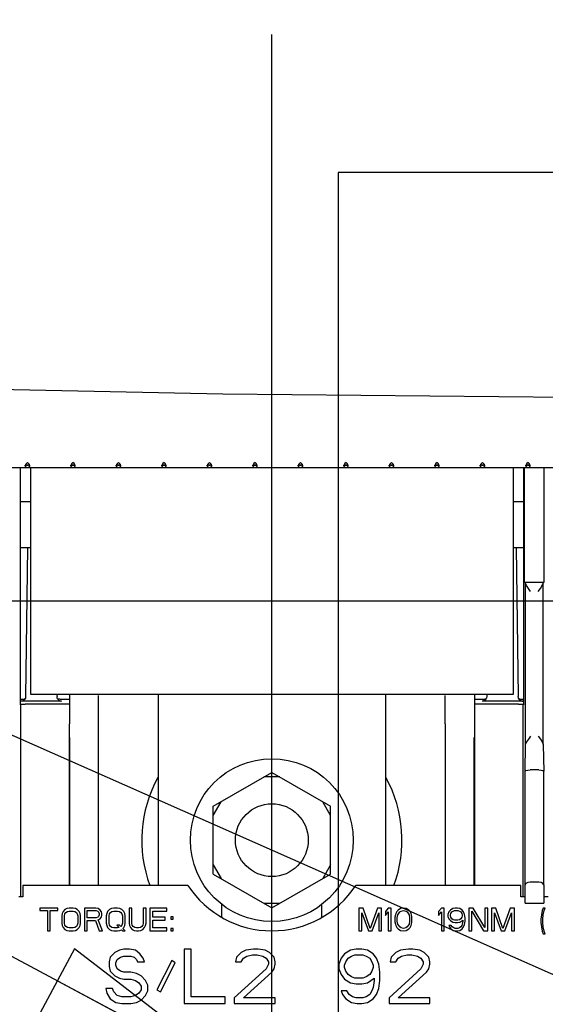
# Model space of a CAD drawing. Units: millimetres. Extents: x 0 to 864, y 0 to 570.
# Drawn here: x 393 to 405, y 418 to 439 of the extents above; entities that cross this region are included whole.
import ezdxf

# ---------------------------------------------------------------- set-up
doc = ezdxf.new("R2010")
doc.units = ezdxf.units.MM
doc.header["$LTSCALE"] = 47.498
doc.linetypes.add('PHANTOM', pattern=[0.8, 0.45, -0.05, 0.1, -0.05, 0.1, -0.05])
doc.layers.get('0').update_dxf_attribs({"linetype": 'CONTINUOUS'})
for name, color, linetype in [('002___PRT_ALL_AXES', 7, 'CONTINUOUS'), ('DATUM', 7, 'CONTINUOUS'), ('DEFAULT_3', 7, 'PHANTOM'), ('ROUNDS', 7, 'CONTINUOUS')]:
    doc.layers.add(name, color=color, linetype=linetype)
doc.styles.get("Standard").update_dxf_attribs({"font": 'txt', "width": 0.8})
doc.dimstyles.new('DIMSTYLE_2', dxfattribs={"dimtxt": 4, "dimasz": 4.8, "dimexe": 3.2, "dimexo": 1.6, "dimtad": 0, "dimtih": 1, "dimtoh": 1, "dimdec": 1, "dimlfac": 5, "dimdsep": 46, "dimtxsty": 'STANDARD', "dimblk": 'CLOSED', "dimblk1": 'CLOSED', "dimblk2": 'CLOSED', "dimcen": 0.09, "dimadec": 0, "dimazin": 0, "dimtp": 0.1, "dimtm": 0.1, "dimtfac": 1, "dimtdec": 1, "dimtofl": 0, "dimtmove": 0, "dimatfit": 3, "dimldrblk": 'CLOSED', "dimfxl": 1, "dimtolj": 1, "dimarcsym": 0})
doc.dimstyles.get("Standard").update_dxf_attribs({"dimtxt": 4, "dimasz": 4.8, "dimexe": 3.2, "dimexo": 1.6, "dimtad": 0, "dimtih": 1, "dimtoh": 1, "dimdec": 1, "dimdsep": 46, "dimtxsty": 'STANDARD', "dimblk": 'CLOSED', "dimblk1": 'CLOSED', "dimblk2": 'CLOSED', "dimcen": 0.09, "dimadec": 0, "dimazin": 0, "dimtol": 1, "dimtp": 0.1, "dimtm": 0.1, "dimtfac": 1, "dimtdec": 1, "dimtofl": 0, "dimtmove": 0, "dimatfit": 3, "dimldrblk": 'CLOSED', "dimfxl": 1, "dimtolj": 1, "dimarcsym": 0})

# ---------------------------------------------------------------- blocks, each defined once
blk = doc.blocks.new('_CLOSED')
at = {"color": 0, "linetype": 'BYBLOCK'}
for p, q in [((0, 0), (-1, 0.1667)), ((-1, 0.1667), (-1, -0.1667)), ((-1, -0.1667), (0, 0)), ((-1, 0), (0, 0))]:
    blk.add_line(p, q, dxfattribs=at)
blk = doc.blocks.new('*D1')
at = {"color": 2, "linetype": 'CONTINUOUS'}
blk.add_line((387.079, 416.508), (387.079, 470.562), dxfattribs=at)
at = {"color": 2, "linetype": 'CONTINUOUS', "insert": (385.079, 472.562), "char_height": 4, "width": 12.8, "attachment_point": 1, "rotation": 90, "line_spacing_factor": 0.9}
blk.add_mtext('65.5\\P[3]', dxfattribs=at)
blk = doc.blocks.new('*D3')
at = {"color": 2, "linetype": 'CONTINUOUS'}
blk.add_line((398.619, 416.508), (398.619, 439.016), dxfattribs=at)
at = {"color": 2, "linetype": 'CONTINUOUS', "insert": (396.619, 441.016), "char_height": 4, "width": 16, "attachment_point": 1, "rotation": 90, "line_spacing_factor": 0.9}
blk.add_mtext('123.2\\P[5]', dxfattribs=at)
blk = doc.blocks.new('*D4')
at = {"color": 2, "linetype": 'CONTINUOUS'}
blk.add_line((410.159, 416.508), (410.159, 470.273), dxfattribs=at)
at = {"color": 2, "linetype": 'CONTINUOUS', "insert": (408.159, 472.273), "char_height": 4, "width": 16, "attachment_point": 1, "rotation": 90, "line_spacing_factor": 0.9}
blk.add_mtext('180.9\\P[7]', dxfattribs=at)
blk = doc.blocks.new('*D5')
at = {"color": 2, "linetype": 'CONTINUOUS'}
blk.add_line((422.609, 416.508), (422.609, 454.783), dxfattribs=at)
at = {"color": 2, "linetype": 'CONTINUOUS', "insert": (420.609, 456.783), "char_height": 4, "width": 16, "attachment_point": 1, "rotation": 90, "line_spacing_factor": 0.9}
blk.add_mtext('243.2\\P[10]', dxfattribs=at)
blk = doc.blocks.new('*D6')
at = {"color": 2, "linetype": 'CONTINUOUS'}
blk.add_line((427.809, 427.908), (427.809, 435.646), dxfattribs=at)
at = {"color": 2, "linetype": 'CONTINUOUS', "insert": (425.809, 437.646), "char_height": 4, "width": 16, "attachment_point": 1, "rotation": 90, "line_spacing_factor": 0.9}
blk.add_mtext('269.2\\P[11]', dxfattribs=at)
blk = doc.blocks.new('*D7')
at = {"color": 2, "linetype": 'CONTINUOUS'}
for p, q in [((436.53, 436.558), (436.53, 471.297)), ((433.409, 433.459), (436.53, 436.558)), ((433.409, 416.508), (433.409, 433.459))]:
    blk.add_line(p, q, dxfattribs=at)
at = {"color": 2, "linetype": 'CONTINUOUS', "insert": (434.53, 473.297), "char_height": 4, "width": 16, "attachment_point": 1, "rotation": 90, "line_spacing_factor": 0.9}
blk.add_mtext('297.2\\P[12]', dxfattribs=at)
blk = doc.blocks.new('*D8')
at = {"color": 2, "linetype": 'CONTINUOUS'}
blk.add_line((439.009, 427.908), (439.009, 435.902), dxfattribs=at)
at = {"color": 2, "linetype": 'CONTINUOUS', "insert": (437.009, 437.902), "char_height": 4, "width": 16, "attachment_point": 1, "rotation": 90, "line_spacing_factor": 0.9}
blk.add_mtext('325.2\\P[13]', dxfattribs=at)
blk = doc.blocks.new('*D9')
at = {"color": 2, "linetype": 'CONTINUOUS'}
for p, q in [((449.692, 437.46), (449.692, 456.091)), ((444.209, 433.755), (449.692, 437.46)), ((444.209, 416.508), (444.209, 433.755))]:
    blk.add_line(p, q, dxfattribs=at)
at = {"color": 2, "linetype": 'CONTINUOUS', "insert": (447.692, 458.091), "char_height": 4, "width": 16, "attachment_point": 1, "rotation": 90, "line_spacing_factor": 0.9}
blk.add_mtext('351.2\\P[14]', dxfattribs=at)
blk = doc.blocks.new('*D17')
at = {"color": 2, "linetype": 'CONTINUOUS'}
blk.add_line((417.938, 426.563), (362.681, 426.563), dxfattribs=at)
at = {"color": 2, "linetype": 'CONTINUOUS', "insert": (360.681, 428.563), "char_height": 4, "width": 19.2, "attachment_point": 3, "line_spacing_factor": 0.9}
blk.add_mtext('1260.4\\P[50]', dxfattribs=at)
blk = doc.blocks.new('*D18')
at = {"color": 2, "linetype": 'CONTINUOUS'}
for p, q in [((458.505, 436.314), (458.505, 439.826)), ((448.974, 433.753), (458.505, 436.314)), ((448.974, 383.948), (448.974, 433.753))]:
    blk.add_line(p, q, dxfattribs=at)
at = {"color": 2, "linetype": 'CONTINUOUS', "insert": (456.505, 441.826), "char_height": 4, "width": 12.8, "attachment_point": 1, "rotation": 90, "line_spacing_factor": 0.9}
blk.add_mtext('375\\P[15]', dxfattribs=at)

msp = doc.modelspace()

# ---------------------------------------------------------------- linework, layer by layer
at = {"color": 7, "linetype": 'CONTINUOUS'}
for p, q in [((388.775, 431.305), (397.542, 431.121)), ((397.542, 431.121), (406.256, 431.032)), ((379.399, 429.503), (451.859, 429.503)), ((393.206, 429.565), (393.199, 429.535)), ((393.199, 429.535), (393.199, 429.554)), ((393.226, 429.506), (393.249, 429.503)), ((393.273, 429.59), (393.249, 429.613)), ((393.292, 429.514), (393.299, 429.535)), ((393.299, 429.535), (393.299, 429.554)), ((393.319, 424.508), (393.319, 429.503)), ((394.206, 429.565), (394.199, 429.535)), ((394.199, 429.535), (394.199, 429.554)), ((394.226, 429.506), (394.249, 429.503)), ((394.273, 429.59), (394.249, 429.613)), ((394.292, 429.514), (394.299, 429.535)), ((394.299, 429.535), (394.299, 429.554)), ((395.206, 429.565), (395.199, 429.535)), ((395.199, 429.535), (395.199, 429.554)), ((395.226, 429.506), (395.249, 429.503)), ((395.273, 429.59), (395.249, 429.613)), ((395.292, 429.514), (395.299, 429.535)), ((395.299, 429.535), (395.299, 429.554)), ((396.206, 429.565), (396.199, 429.535)), ((396.199, 429.535), (396.199, 429.554)), ((396.226, 429.506), (396.249, 429.503)), ((396.273, 429.59), (396.249, 429.613)), ((396.292, 429.514), (396.299, 429.535)), ((396.299, 429.535), (396.299, 429.554)), ((397.206, 429.565), (397.199, 429.535)), ((397.199, 429.535), (397.199, 429.554)), ((397.226, 429.506), (397.249, 429.503)), ((397.273, 429.59), (397.249, 429.613)), ((397.292, 429.514), (397.299, 429.535)), ((397.299, 429.535), (397.299, 429.554)), ((398.206, 429.565), (398.199, 429.535)), ((398.199, 429.535), (398.199, 429.554)), ((398.226, 429.506), (398.249, 429.503)), ((398.273, 429.59), (398.249, 429.613)), ((398.292, 429.514), (398.299, 429.535)), ((398.299, 429.535), (398.299, 429.554)), ((399.206, 429.565), (399.199, 429.535)), ((399.199, 429.535), (399.199, 429.554)), ((399.226, 429.506), (399.249, 429.503)), ((399.273, 429.59), (399.249, 429.613)), ((399.292, 429.514), (399.299, 429.535)), ((399.299, 429.535), (399.299, 429.554)), ((400.206, 429.565), (400.199, 429.535)), ((400.199, 429.535), (400.199, 429.554)), ((400.226, 429.506), (400.249, 429.503)), ((400.273, 429.59), (400.249, 429.613)), ((400.292, 429.514), (400.299, 429.535)), ((400.299, 429.535), (400.299, 429.554)), ((401.206, 429.565), (401.199, 429.535)), ((401.199, 429.535), (401.199, 429.554)), ((401.226, 429.506), (401.249, 429.503)), ((401.273, 429.59), (401.249, 429.613)), ((401.292, 429.514), (401.299, 429.535)), ((401.299, 429.535), (401.299, 429.554)), ((402.206, 429.565), (402.199, 429.535)), ((402.199, 429.535), (402.199, 429.554)), ((402.226, 429.506), (402.249, 429.503)), ((402.273, 429.59), (402.249, 429.613)), ((402.292, 429.514), (402.299, 429.535)), ((402.299, 429.535), (402.299, 429.554)), ((403.206, 429.565), (403.199, 429.535)), ((403.199, 429.535), (403.199, 429.554)), ((403.226, 429.506), (403.249, 429.503)), ((403.273, 429.59), (403.249, 429.613)), ((403.292, 429.514), (403.299, 429.535)), ((403.299, 429.535), (403.299, 429.554)), ((403.919, 429.503), (403.919, 424.508)), ((404.174, 426.976), (404.174, 429.503)), ((404.206, 429.565), (404.199, 429.535)), ((404.199, 429.535), (404.199, 429.554)), ((404.226, 429.506), (404.249, 429.503)), ((404.273, 429.59), (404.249, 429.613)), ((404.292, 429.514), (404.299, 429.535)), ((404.299, 429.535), (404.299, 429.554)), ((404.604, 426.976), (404.604, 429.503)), ((393.091, 427.743), (393.319, 427.743)), ((403.919, 427.743), (404.148, 427.743)), ((403.919, 424.508), (393.319, 424.508)), ((396.119, 424.508), (396.119, 420.314)), ((401.119, 424.508), (401.119, 420.314)), ((397.329, 422.053), (398.619, 422.798)), ((398.619, 422.798), (399.909, 422.053)), ((398.793, 422.698), (398.446, 422.698)), ((397.329, 421.853), (397.503, 422.153)), ((399.909, 421.853), (399.736, 422.153)), ((397.329, 420.563), (397.329, 422.053)), ((399.909, 420.563), (399.909, 422.053)), ((397.329, 420.763), (397.503, 420.463)), ((399.909, 420.763), (399.736, 420.463)), ((397.329, 420.563), (398.619, 419.819)), ((398.619, 419.819), (399.909, 420.563)), ((393.149, 420.314), (393.149, 420.064)), ((396.775, 420.314), (393.149, 420.314)), ((404.089, 420.314), (400.463, 420.314)), ((404.089, 420.064), (404.089, 420.314)), ((393.149, 420.064), (393.056, 420.064)), ((404.183, 420.064), (404.089, 420.064)), ((404.596, 420.104), (404.596, 419.924)), ((404.689, 420.064), (404.596, 420.064)), ((393.521, 419.814), (393.521, 419.761)), ((393.917, 419.814), (393.521, 419.814)), ((393.521, 419.761), (393.688, 419.761)), ((393.688, 419.761), (393.688, 419.314)), ((393.751, 419.314), (393.751, 419.761)), ((393.751, 419.761), (393.917, 419.761)), ((393.917, 419.761), (393.917, 419.814)), ((394.032, 419.74), (394.011, 419.697)), ((394.073, 419.782), (394.032, 419.74)), ((394.115, 419.804), (394.073, 419.782)), ((394.073, 419.687), (394.094, 419.718)), ((394.094, 419.718), (394.126, 419.74)), ((394.167, 419.814), (394.115, 419.804)), ((394.126, 419.74), (394.167, 419.75)), ((394.251, 419.814), (394.167, 419.814)), ((394.167, 419.75), (394.251, 419.75)), ((394.303, 419.804), (394.251, 419.814)), ((394.251, 419.75), (394.292, 419.74)), ((394.292, 419.74), (394.323, 419.718)), ((394.344, 419.782), (394.303, 419.804)), ((394.323, 419.718), (394.344, 419.687)), ((394.386, 419.74), (394.344, 419.782)), ((394.407, 419.697), (394.386, 419.74)), ((394.501, 419.814), (394.501, 419.314)), ((394.751, 419.814), (394.501, 419.814)), ((394.563, 419.601), (394.563, 419.761)), ((394.563, 419.761), (394.761, 419.761)), ((394.803, 419.804), (394.751, 419.814)), ((394.761, 419.761), (394.792, 419.75)), ((394.792, 419.75), (394.813, 419.729)), ((394.844, 419.772), (394.803, 419.804)), ((394.813, 419.729), (394.823, 419.697)), ((394.876, 419.729), (394.844, 419.772)), ((394.886, 419.697), (394.876, 419.729)), ((395.011, 419.74), (394.99, 419.697)), ((395.053, 419.782), (395.011, 419.74)), ((395.094, 419.804), (395.053, 419.782)), ((395.053, 419.687), (395.073, 419.718)), ((395.073, 419.718), (395.105, 419.74)), ((395.146, 419.814), (395.094, 419.804)), ((395.105, 419.74), (395.146, 419.75)), ((395.23, 419.814), (395.146, 419.814)), ((395.146, 419.75), (395.23, 419.75)), ((395.282, 419.804), (395.23, 419.814)), ((395.23, 419.75), (395.271, 419.74)), ((395.271, 419.74), (395.303, 419.718)), ((395.323, 419.782), (395.282, 419.804)), ((395.303, 419.718), (395.323, 419.687)), ((395.365, 419.74), (395.323, 419.782)), ((395.386, 419.697), (395.365, 419.74)), ((395.48, 419.814), (395.48, 419.484)), ((395.542, 419.814), (395.48, 419.814)), ((395.542, 419.484), (395.542, 419.814)), ((395.792, 419.814), (395.792, 419.484)), ((395.855, 419.814), (395.792, 419.814)), ((395.855, 419.484), (395.855, 419.814)), ((395.938, 419.814), (395.938, 419.314)), ((396.313, 419.814), (395.938, 419.814)), ((396.001, 419.612), (396.001, 419.75)), ((396.001, 419.75), (396.313, 419.75)), ((396.313, 419.75), (396.313, 419.814)), ((397.519, 419.616), (397.519, 419.899)), ((398.793, 419.919), (398.446, 419.919)), ((399.719, 419.616), (399.719, 419.901)), ((400.532, 419.814), (400.532, 419.314)), ((400.626, 419.814), (400.532, 419.814)), ((400.782, 419.367), (400.626, 419.814)), ((400.938, 419.814), (400.782, 419.367)), ((401.032, 419.814), (400.938, 419.814)), ((401.032, 419.314), (401.032, 419.814)), ((401.178, 419.814), (401.115, 419.74)), ((401.115, 419.74), (401.115, 419.655)), ((401.115, 419.655), (401.178, 419.729)), ((401.24, 419.814), (401.178, 419.814)), ((401.178, 419.729), (401.178, 419.314)), ((401.24, 419.314), (401.24, 419.814)), ((401.365, 419.74), (401.344, 419.697)), ((401.396, 419.772), (401.365, 419.74)), ((401.386, 419.665), (401.428, 419.729)), ((401.448, 419.804), (401.396, 419.772)), ((401.428, 419.729), (401.459, 419.75)), ((401.511, 419.814), (401.448, 419.804)), ((401.459, 419.75), (401.511, 419.761)), ((401.573, 419.804), (401.511, 419.814)), ((401.511, 419.761), (401.563, 419.75)), ((401.563, 419.75), (401.594, 419.729)), ((401.626, 419.772), (401.573, 419.804)), ((401.594, 419.729), (401.636, 419.665)), ((401.657, 419.74), (401.626, 419.772)), ((401.678, 419.697), (401.657, 419.74)), ((402.344, 419.814), (402.282, 419.74)), ((402.282, 419.74), (402.282, 419.655)), ((402.282, 419.655), (402.344, 419.729)), ((402.407, 419.814), (402.344, 419.814)), ((402.344, 419.729), (402.344, 419.314)), ((402.407, 419.314), (402.407, 419.814)), ((402.511, 419.729), (402.49, 419.676)), ((402.542, 419.772), (402.511, 419.729)), ((402.594, 419.804), (402.542, 419.772)), ((402.553, 419.697), (402.573, 419.729)), ((402.573, 419.729), (402.605, 419.75)), ((402.646, 419.814), (402.594, 419.804)), ((402.605, 419.75), (402.636, 419.761)), ((402.636, 419.761), (402.709, 419.761)), ((402.698, 419.814), (402.646, 419.814)), ((402.751, 419.804), (402.698, 419.814)), ((402.709, 419.761), (402.74, 419.75)), ((402.74, 419.75), (402.771, 419.729)), ((402.803, 419.772), (402.751, 419.804)), ((402.771, 419.729), (402.792, 419.697)), ((402.834, 419.729), (402.803, 419.772)), ((402.855, 419.676), (402.834, 419.729)), ((402.948, 419.814), (402.948, 419.314)), ((403.042, 419.814), (402.948, 419.814)), ((403.011, 419.314), (403.011, 419.75)), ((403.011, 419.75), (403.271, 419.314)), ((403.303, 419.389), (403.042, 419.814)), ((403.303, 419.814), (403.303, 419.389)), ((403.365, 419.814), (403.303, 419.814)), ((403.365, 419.314), (403.365, 419.814)), ((403.448, 419.814), (403.448, 419.314)), ((403.542, 419.814), (403.448, 419.814)), ((403.698, 419.367), (403.542, 419.814)), ((403.855, 419.814), (403.698, 419.367)), ((403.948, 419.814), (403.855, 419.814)), ((403.948, 419.314), (403.948, 419.814)), ((404.183, 419.924), (404.596, 419.924)), ((404.563, 419.761), (404.542, 419.665)), ((404.584, 419.814), (404.563, 419.761)), ((404.626, 419.814), (404.584, 419.814)), ((404.584, 419.665), (404.605, 419.761)), ((404.605, 419.761), (404.626, 419.814)), ((394.011, 419.697), (394.001, 419.644)), ((394.001, 419.644), (394.001, 419.484)), ((394.063, 419.644), (394.073, 419.687)), ((394.063, 419.484), (394.063, 419.644)), ((394.344, 419.687), (394.355, 419.644)), ((394.355, 419.644), (394.355, 419.484)), ((394.417, 419.644), (394.407, 419.697)), ((394.417, 419.484), (394.417, 419.644)), ((394.761, 419.601), (394.563, 419.601)), ((394.563, 419.314), (394.563, 419.538)), ((394.563, 419.538), (394.74, 419.538)), ((394.74, 419.538), (394.823, 419.314)), ((394.792, 419.612), (394.761, 419.601)), ((394.813, 419.633), (394.792, 419.612)), ((394.803, 419.559), (394.844, 419.58)), ((394.896, 419.314), (394.803, 419.559)), ((394.823, 419.665), (394.813, 419.633)), ((394.823, 419.697), (394.823, 419.665)), ((394.844, 419.58), (394.876, 419.623)), ((394.876, 419.623), (394.886, 419.655)), ((394.886, 419.655), (394.886, 419.697)), ((394.99, 419.697), (394.98, 419.644)), ((394.98, 419.644), (394.98, 419.484)), ((395.042, 419.644), (395.053, 419.687)), ((395.042, 419.484), (395.042, 419.644)), ((395.323, 419.687), (395.334, 419.644)), ((395.334, 419.644), (395.334, 419.484)), ((395.396, 419.644), (395.386, 419.697)), ((395.396, 419.484), (395.396, 419.644)), ((396.271, 419.612), (396.001, 419.612)), ((396.001, 419.378), (396.001, 419.548)), ((396.001, 419.548), (396.271, 419.548)), ((396.271, 419.548), (396.271, 419.612)), ((396.396, 419.623), (396.396, 419.57)), ((396.448, 419.623), (396.396, 419.623)), ((396.396, 419.57), (396.448, 419.57)), ((396.448, 419.57), (396.448, 419.623)), ((400.594, 419.314), (400.594, 419.708)), ((400.594, 419.708), (400.74, 419.314)), ((400.823, 419.314), (400.969, 419.708)), ((400.969, 419.708), (400.969, 419.314)), ((401.334, 419.665), (401.323, 419.612)), ((401.323, 419.612), (401.323, 419.516)), ((401.323, 419.516), (401.334, 419.463)), ((401.344, 419.697), (401.334, 419.665)), ((401.376, 419.601), (401.386, 419.665)), ((401.376, 419.527), (401.376, 419.601)), ((401.386, 419.463), (401.376, 419.527)), ((401.636, 419.665), (401.646, 419.601)), ((401.646, 419.527), (401.636, 419.463)), ((401.646, 419.601), (401.646, 419.527)), ((401.688, 419.665), (401.678, 419.697)), ((401.698, 419.612), (401.688, 419.665)), ((401.688, 419.463), (401.698, 419.516)), ((401.698, 419.516), (401.698, 419.612)), ((402.49, 419.676), (402.49, 419.633)), ((402.49, 419.633), (402.511, 419.58)), ((402.511, 419.58), (402.542, 419.538)), ((402.542, 419.665), (402.553, 419.697)), ((402.542, 419.644), (402.542, 419.665)), ((402.553, 419.612), (402.542, 419.644)), ((402.542, 419.538), (402.594, 419.506)), ((402.573, 419.58), (402.553, 419.612)), ((402.605, 419.559), (402.573, 419.58)), ((402.594, 419.506), (402.646, 419.495)), ((402.636, 419.548), (402.605, 419.559)), ((402.709, 419.548), (402.636, 419.548)), ((402.698, 419.495), (402.751, 419.506)), ((402.74, 419.559), (402.709, 419.548)), ((402.771, 419.58), (402.74, 419.559)), ((402.751, 419.506), (402.813, 419.548)), ((402.792, 419.612), (402.771, 419.58)), ((402.792, 419.697), (402.803, 419.665)), ((402.803, 419.644), (402.792, 419.612)), ((402.803, 419.665), (402.803, 419.644)), ((402.813, 419.527), (402.803, 419.463)), ((402.813, 419.548), (402.813, 419.527)), ((402.865, 419.601), (402.855, 419.676)), ((402.855, 419.453), (402.865, 419.527)), ((402.865, 419.527), (402.865, 419.601)), ((403.511, 419.314), (403.511, 419.708)), ((403.511, 419.708), (403.657, 419.314)), ((403.74, 419.314), (403.886, 419.708)), ((403.886, 419.708), (403.886, 419.314)), ((404.542, 419.665), (404.532, 419.57)), ((404.532, 419.57), (404.532, 419.495)), ((404.573, 419.57), (404.584, 419.665)), ((404.573, 419.495), (404.573, 419.57)), ((393.688, 419.314), (393.751, 419.314)), ((394.001, 419.484), (394.011, 419.431)), ((394.011, 419.431), (394.032, 419.389)), ((394.032, 419.389), (394.073, 419.346)), ((394.073, 419.442), (394.063, 419.484)), ((394.094, 419.41), (394.073, 419.442)), ((394.073, 419.346), (394.115, 419.325)), ((394.126, 419.389), (394.094, 419.41)), ((394.115, 419.325), (394.167, 419.314)), ((394.167, 419.378), (394.126, 419.389)), ((394.251, 419.378), (394.167, 419.378)), ((394.167, 419.314), (394.251, 419.314)), ((394.292, 419.389), (394.251, 419.378)), ((394.251, 419.314), (394.303, 419.325)), ((394.323, 419.41), (394.292, 419.389)), ((394.303, 419.325), (394.344, 419.346)), ((394.344, 419.442), (394.323, 419.41)), ((394.355, 419.484), (394.344, 419.442)), ((394.344, 419.346), (394.386, 419.389)), ((394.386, 419.389), (394.407, 419.431)), ((394.407, 419.431), (394.417, 419.484)), ((394.501, 419.314), (394.563, 419.314)), ((394.823, 419.314), (394.896, 419.314)), ((394.98, 419.484), (394.99, 419.431)), ((394.99, 419.431), (395.011, 419.389)), ((395.011, 419.389), (395.053, 419.346)), ((395.053, 419.442), (395.042, 419.484)), ((395.073, 419.41), (395.053, 419.442)), ((395.053, 419.346), (395.094, 419.325)), ((395.105, 419.389), (395.073, 419.41)), ((395.094, 419.325), (395.146, 419.314)), ((395.146, 419.378), (395.105, 419.389)), ((395.23, 419.378), (395.146, 419.378)), ((395.146, 419.314), (395.23, 419.314)), ((395.209, 419.442), (395.261, 419.389)), ((395.271, 419.442), (395.209, 419.442)), ((395.261, 419.389), (395.23, 419.378)), ((395.23, 419.314), (395.282, 419.325)), ((395.303, 419.41), (395.271, 419.442)), ((395.282, 419.325), (395.313, 419.335)), ((395.323, 419.442), (395.303, 419.41)), ((395.313, 419.335), (395.334, 419.314)), ((395.334, 419.484), (395.323, 419.442)), ((395.334, 419.314), (395.396, 419.314)), ((395.344, 419.367), (395.365, 419.389)), ((395.396, 419.314), (395.344, 419.367)), ((395.365, 419.389), (395.386, 419.431)), ((395.386, 419.431), (395.396, 419.484)), ((395.48, 419.484), (395.49, 419.431)), ((395.49, 419.431), (395.511, 419.389)), ((395.511, 419.389), (395.553, 419.346)), ((395.553, 419.442), (395.542, 419.484)), ((395.573, 419.41), (395.553, 419.442)), ((395.553, 419.346), (395.594, 419.325)), ((395.605, 419.389), (395.573, 419.41)), ((395.594, 419.325), (395.646, 419.314)), ((395.646, 419.378), (395.605, 419.389)), ((395.688, 419.378), (395.646, 419.378)), ((395.646, 419.314), (395.688, 419.314)), ((395.73, 419.389), (395.688, 419.378)), ((395.688, 419.314), (395.74, 419.325)), ((395.761, 419.41), (395.73, 419.389)), ((395.74, 419.325), (395.782, 419.346)), ((395.782, 419.442), (395.761, 419.41)), ((395.792, 419.484), (395.782, 419.442)), ((395.782, 419.346), (395.823, 419.389)), ((395.823, 419.389), (395.844, 419.431)), ((395.844, 419.431), (395.855, 419.484)), ((395.938, 419.314), (396.313, 419.314)), ((396.313, 419.378), (396.001, 419.378)), ((396.313, 419.314), (396.313, 419.378)), ((396.396, 419.367), (396.396, 419.314)), ((396.448, 419.367), (396.396, 419.367)), ((396.396, 419.314), (396.448, 419.314)), ((396.448, 419.314), (396.448, 419.367)), ((400.532, 419.314), (400.594, 419.314)), ((400.74, 419.314), (400.823, 419.314)), ((400.969, 419.314), (401.032, 419.314)), ((401.178, 419.314), (401.24, 419.314)), ((401.334, 419.463), (401.344, 419.431)), ((401.344, 419.431), (401.365, 419.389)), ((401.365, 419.389), (401.396, 419.357)), ((401.428, 419.399), (401.386, 419.463)), ((401.396, 419.357), (401.448, 419.325)), ((401.459, 419.378), (401.428, 419.399)), ((401.448, 419.325), (401.511, 419.314)), ((401.511, 419.367), (401.459, 419.378)), ((401.563, 419.378), (401.511, 419.367)), ((401.511, 419.314), (401.573, 419.325)), ((401.594, 419.399), (401.563, 419.378)), ((401.573, 419.325), (401.626, 419.357)), ((401.636, 419.463), (401.594, 419.399)), ((401.626, 419.357), (401.657, 419.389)), ((401.657, 419.389), (401.678, 419.431)), ((401.678, 419.431), (401.688, 419.463)), ((402.344, 419.314), (402.407, 419.314)), ((402.511, 419.431), (402.521, 419.399)), ((402.563, 419.431), (402.511, 419.431)), ((402.521, 419.399), (402.553, 419.357)), ((402.553, 419.357), (402.605, 419.325)), ((402.584, 419.399), (402.563, 419.431)), ((402.615, 419.378), (402.584, 419.399)), ((402.605, 419.325), (402.657, 419.314)), ((402.646, 419.367), (402.615, 419.378)), ((402.646, 419.495), (402.698, 419.495)), ((402.709, 419.367), (402.646, 419.367)), ((402.657, 419.314), (402.698, 419.314)), ((402.698, 419.314), (402.751, 419.325)), ((402.74, 419.378), (402.709, 419.367)), ((402.771, 419.399), (402.74, 419.378)), ((402.751, 419.325), (402.803, 419.357)), ((402.792, 419.431), (402.771, 419.399)), ((402.803, 419.463), (402.792, 419.431)), ((402.803, 419.357), (402.834, 419.399)), ((402.834, 419.399), (402.855, 419.453)), ((402.948, 419.314), (403.011, 419.314)), ((403.271, 419.314), (403.365, 419.314)), ((403.448, 419.314), (403.511, 419.314)), ((403.657, 419.314), (403.74, 419.314)), ((403.886, 419.314), (403.948, 419.314)), ((404.532, 419.495), (404.542, 419.399)), ((404.542, 419.399), (404.563, 419.304)), ((404.563, 419.304), (404.584, 419.25)), ((404.584, 419.399), (404.573, 419.495)), ((404.605, 419.304), (404.584, 419.399)), ((404.626, 419.25), (404.605, 419.304)), ((404.584, 419.25), (404.626, 419.25)), ((395.269, 418.889), (395.169, 418.838)), ((395.369, 418.914), (395.269, 418.889)), ((395.494, 418.914), (395.369, 418.914)), ((395.619, 418.889), (395.494, 418.914)), ((395.719, 418.812), (395.619, 418.889)), ((396.694, 418.914), (396.694, 417.714)), ((396.844, 418.914), (396.694, 418.914)), ((396.844, 417.867), (396.844, 418.914)), ((398.044, 418.889), (397.944, 418.838)), ((398.219, 418.914), (398.044, 418.889)), ((398.319, 418.914), (398.219, 418.914)), ((398.469, 418.889), (398.319, 418.914)), ((398.569, 418.838), (398.469, 418.889)), ((400.344, 418.889), (400.219, 418.812)), ((400.469, 418.914), (400.344, 418.889)), ((400.594, 418.914), (400.469, 418.914)), ((400.719, 418.889), (400.594, 418.914)), ((400.844, 418.812), (400.719, 418.889)), ((401.444, 418.889), (401.344, 418.838)), ((401.619, 418.914), (401.444, 418.889)), ((401.719, 418.914), (401.619, 418.914)), ((401.869, 418.889), (401.719, 418.914)), ((401.969, 418.838), (401.869, 418.889)), ((395.069, 418.735), (395.044, 418.633)), ((395.044, 418.633), (395.044, 418.531)), ((395.169, 418.838), (395.069, 418.735)), ((395.194, 418.608), (395.219, 418.684)), ((395.219, 418.684), (395.294, 418.735)), ((395.294, 418.735), (395.369, 418.761)), ((395.369, 418.761), (395.519, 418.761)), ((395.519, 418.761), (395.594, 418.735)), ((395.594, 418.735), (395.644, 418.684)), ((395.644, 418.684), (395.669, 418.633)), ((395.669, 418.633), (395.819, 418.633)), ((395.794, 418.71), (395.719, 418.812)), ((395.819, 418.633), (395.794, 418.71)), ((396.419, 418.659), (396.094, 418.021)), ((396.494, 418.608), (396.419, 418.659)), ((397.844, 418.735), (397.819, 418.633)), ((397.819, 418.633), (397.944, 418.633)), ((397.944, 418.838), (397.844, 418.735)), ((397.944, 418.633), (397.994, 418.71)), ((397.994, 418.71), (398.069, 418.761)), ((398.069, 418.761), (398.194, 418.787)), ((398.194, 418.787), (398.294, 418.787)), ((398.294, 418.787), (398.419, 418.761)), ((398.419, 418.761), (398.494, 418.71)), ((398.494, 418.71), (398.544, 418.633)), ((398.544, 418.633), (398.544, 418.582)), ((398.669, 418.735), (398.569, 418.838)), ((398.694, 418.633), (398.669, 418.735)), ((398.694, 418.582), (398.694, 418.633)), ((400.144, 418.71), (400.094, 418.582)), ((400.219, 418.812), (400.144, 418.71)), ((400.219, 418.557), (400.244, 418.633)), ((400.244, 418.633), (400.294, 418.71)), ((400.294, 418.71), (400.369, 418.761)), ((400.369, 418.761), (400.444, 418.787)), ((400.444, 418.787), (400.619, 418.787)), ((400.619, 418.787), (400.694, 418.761)), ((400.694, 418.761), (400.769, 418.71)), ((400.769, 418.71), (400.819, 418.633)), ((400.819, 418.633), (400.844, 418.557)), ((400.919, 418.71), (400.844, 418.812)), ((400.969, 418.582), (400.919, 418.71)), ((401.244, 418.735), (401.219, 418.633)), ((401.219, 418.633), (401.344, 418.633)), ((401.344, 418.838), (401.244, 418.735)), ((401.344, 418.633), (401.394, 418.71)), ((401.394, 418.71), (401.469, 418.761)), ((401.469, 418.761), (401.594, 418.787)), ((401.594, 418.787), (401.694, 418.787)), ((401.694, 418.787), (401.819, 418.761)), ((401.819, 418.761), (401.894, 418.71)), ((401.894, 418.71), (401.944, 418.633)), ((401.944, 418.633), (401.944, 418.582)), ((402.069, 418.735), (401.969, 418.838)), ((402.094, 418.633), (402.069, 418.735)), ((402.094, 418.582), (402.094, 418.633)), ((395.044, 418.531), (395.069, 418.429)), ((395.069, 418.429), (395.169, 418.327)), ((395.194, 418.557), (395.194, 418.608)), ((395.219, 418.48), (395.194, 418.557)), ((395.294, 418.429), (395.219, 418.48)), ((395.369, 418.404), (395.294, 418.429)), ((396.169, 417.97), (396.494, 418.608)), ((398.494, 418.48), (397.794, 417.842)), ((398.544, 418.582), (398.494, 418.48)), ((398.619, 418.404), (398.669, 418.48)), ((398.669, 418.48), (398.694, 418.582)), ((400.094, 418.582), (400.094, 418.48)), ((400.094, 418.48), (400.144, 418.353)), ((400.219, 418.506), (400.219, 418.557)), ((400.244, 418.429), (400.219, 418.506)), ((400.294, 418.353), (400.244, 418.429)), ((400.819, 418.429), (400.769, 418.353)), ((400.844, 418.506), (400.819, 418.429)), ((400.844, 418.557), (400.844, 418.506)), ((400.994, 418.404), (400.969, 418.582)), ((401.894, 418.48), (401.194, 417.842)), ((401.944, 418.582), (401.894, 418.48)), ((402.019, 418.404), (402.069, 418.48)), ((402.069, 418.48), (402.094, 418.582)), ((395.169, 418.327), (395.269, 418.276)), ((395.269, 418.276), (395.369, 418.25)), ((395.519, 418.404), (395.369, 418.404)), ((395.369, 418.25), (395.519, 418.25)), ((395.644, 418.378), (395.519, 418.404)), ((395.519, 418.25), (395.619, 418.225)), ((395.619, 418.225), (395.694, 418.174)), ((395.744, 418.327), (395.644, 418.378)), ((395.844, 418.225), (395.744, 418.327)), ((395.894, 418.123), (395.844, 418.225)), ((397.994, 417.842), (398.619, 418.404)), ((400.144, 418.353), (400.219, 418.25)), ((400.219, 418.25), (400.344, 418.174)), ((400.369, 418.301), (400.294, 418.353)), ((400.444, 418.276), (400.369, 418.301)), ((400.619, 418.276), (400.444, 418.276)), ((400.694, 418.301), (400.619, 418.276)), ((400.769, 418.353), (400.694, 418.301)), ((400.719, 418.174), (400.869, 418.276)), ((400.869, 418.225), (400.844, 418.072)), ((400.869, 418.276), (400.869, 418.225)), ((400.969, 418.046), (400.994, 418.225)), ((400.994, 418.225), (400.994, 418.404)), ((401.394, 417.842), (402.019, 418.404)), ((394.969, 418.046), (394.994, 417.944)), ((395.119, 418.046), (394.969, 418.046)), ((395.144, 417.97), (395.119, 418.046)), ((395.694, 418.174), (395.744, 418.097)), ((395.744, 418.021), (395.694, 417.944)), ((395.744, 418.097), (395.744, 418.021)), ((395.844, 417.893), (395.894, 417.995)), ((395.894, 417.995), (395.894, 418.123)), ((396.094, 418.021), (396.169, 417.97)), ((400.144, 417.995), (400.169, 417.918)), ((400.269, 417.995), (400.144, 417.995)), ((400.319, 417.918), (400.269, 417.995)), ((400.344, 418.174), (400.469, 418.148)), ((400.469, 418.148), (400.594, 418.148)), ((400.594, 418.148), (400.719, 418.174)), ((400.819, 417.995), (400.769, 417.918)), ((400.844, 418.072), (400.819, 417.995)), ((400.919, 417.918), (400.969, 418.046)), ((394.994, 417.944), (395.069, 417.816)), ((395.069, 417.816), (395.194, 417.74)), ((395.219, 417.893), (395.144, 417.97)), ((395.319, 417.867), (395.219, 417.893)), ((395.519, 417.867), (395.319, 417.867)), ((395.619, 417.893), (395.519, 417.867)), ((395.694, 417.944), (395.619, 417.893)), ((395.644, 417.74), (395.744, 417.791)), ((395.744, 417.791), (395.844, 417.893)), ((397.594, 417.867), (396.844, 417.867)), ((397.594, 417.714), (397.594, 417.867)), ((397.794, 417.842), (397.794, 417.714)), ((398.694, 417.842), (397.994, 417.842)), ((398.694, 417.714), (398.694, 417.842)), ((400.169, 417.918), (400.244, 417.816)), ((400.244, 417.816), (400.369, 417.74)), ((400.394, 417.867), (400.319, 417.918)), ((400.469, 417.842), (400.394, 417.867)), ((400.619, 417.842), (400.469, 417.842)), ((400.694, 417.867), (400.619, 417.842)), ((400.769, 417.918), (400.694, 417.867)), ((400.719, 417.74), (400.844, 417.816)), ((400.844, 417.816), (400.919, 417.918)), ((401.194, 417.842), (401.194, 417.714)), ((402.094, 417.842), (401.394, 417.842)), ((402.094, 417.714), (402.094, 417.842)), ((395.194, 417.74), (395.319, 417.714)), ((395.319, 417.714), (395.519, 417.714)), ((395.519, 417.714), (395.644, 417.74)), ((396.694, 417.714), (397.594, 417.714)), ((397.794, 417.714), (398.694, 417.714)), ((400.369, 417.74), (400.494, 417.714)), ((400.494, 417.714), (400.594, 417.714)), ((400.594, 417.714), (400.719, 417.74)), ((401.194, 417.714), (402.094, 417.714))]:
    msp.add_line(p, q, dxfattribs=at)
at = {"color": 3, "linetype": 'CONTINUOUS'}
for p, q in [((393.299, 429.553), (393.199, 429.553)), ((393.226, 429.555), (393.237, 429.554)), ((393.237, 429.554), (393.249, 429.553)), ((393.249, 429.553), (393.261, 429.554)), ((394.299, 429.553), (394.199, 429.553)), ((394.226, 429.555), (394.237, 429.554)), ((394.237, 429.554), (394.249, 429.553)), ((394.249, 429.553), (394.261, 429.554)), ((395.299, 429.553), (395.199, 429.553)), ((395.226, 429.555), (395.237, 429.554)), ((395.237, 429.554), (395.249, 429.553)), ((395.249, 429.553), (395.261, 429.554)), ((396.299, 429.553), (396.199, 429.553)), ((396.226, 429.555), (396.237, 429.554)), ((396.237, 429.554), (396.249, 429.553)), ((396.249, 429.553), (396.261, 429.554)), ((397.299, 429.553), (397.199, 429.553)), ((397.226, 429.555), (397.237, 429.554)), ((397.237, 429.554), (397.249, 429.553)), ((397.249, 429.553), (397.261, 429.554)), ((398.299, 429.553), (398.199, 429.553)), ((398.226, 429.555), (398.237, 429.554)), ((398.237, 429.554), (398.249, 429.553)), ((398.249, 429.553), (398.261, 429.554)), ((399.299, 429.553), (399.199, 429.553)), ((399.226, 429.555), (399.237, 429.554)), ((399.237, 429.554), (399.249, 429.553)), ((399.249, 429.553), (399.261, 429.554)), ((400.299, 429.553), (400.199, 429.553)), ((400.226, 429.555), (400.237, 429.554)), ((400.237, 429.554), (400.249, 429.553)), ((400.249, 429.553), (400.261, 429.554)), ((401.299, 429.553), (401.199, 429.553)), ((401.226, 429.555), (401.237, 429.554)), ((401.237, 429.554), (401.249, 429.553)), ((401.249, 429.553), (401.261, 429.554)), ((402.299, 429.553), (402.199, 429.553)), ((402.226, 429.555), (402.237, 429.554)), ((402.237, 429.554), (402.249, 429.553)), ((402.249, 429.553), (402.261, 429.554)), ((403.299, 429.553), (403.199, 429.553)), ((403.226, 429.555), (403.237, 429.554)), ((403.237, 429.554), (403.249, 429.553)), ((403.249, 429.553), (403.261, 429.554)), ((404.299, 429.553), (404.199, 429.553)), ((404.226, 429.555), (404.237, 429.554)), ((404.237, 429.554), (404.249, 429.553)), ((404.249, 429.553), (404.261, 429.554)), ((394.169, 424.508), (394.169, 423.868)), ((394.809, 423.867), (394.809, 424.491)), ((402.429, 423.867), (402.429, 424.491)), ((403.069, 424.508), (403.069, 423.868))]:
    msp.add_line(p, q, dxfattribs=at)
at = {"color": 7, "linetype": 'CONTINUOUS'}
for points in [[(393.199, 429.535), (393.206, 429.514), (393.226, 429.506)], [(393.249, 429.613), (393.226, 429.59), (393.206, 429.565)], [(393.249, 429.503), (393.273, 429.506), (393.292, 429.514)], [(393.299, 429.535), (393.292, 429.565), (393.273, 429.59)], [(394.199, 429.535), (394.206, 429.514), (394.226, 429.506)], [(394.249, 429.613), (394.226, 429.59), (394.206, 429.565)], [(394.249, 429.503), (394.273, 429.506), (394.292, 429.514)], [(394.299, 429.535), (394.292, 429.565), (394.273, 429.59)], [(395.199, 429.535), (395.206, 429.514), (395.226, 429.506)], [(395.249, 429.613), (395.226, 429.59), (395.206, 429.565)], [(395.249, 429.503), (395.273, 429.506), (395.292, 429.514)], [(395.299, 429.535), (395.292, 429.565), (395.273, 429.59)], [(396.199, 429.535), (396.206, 429.514), (396.226, 429.506)], [(396.249, 429.613), (396.226, 429.59), (396.206, 429.565)], [(396.249, 429.503), (396.273, 429.506), (396.292, 429.514)], [(396.299, 429.535), (396.292, 429.565), (396.273, 429.59)], [(397.199, 429.535), (397.206, 429.514), (397.226, 429.506)], [(397.249, 429.613), (397.226, 429.59), (397.206, 429.565)], [(397.249, 429.503), (397.273, 429.506), (397.292, 429.514)], [(397.299, 429.535), (397.292, 429.565), (397.273, 429.59)], [(398.199, 429.535), (398.206, 429.514), (398.226, 429.506)], [(398.249, 429.613), (398.226, 429.59), (398.206, 429.565)], [(398.249, 429.503), (398.273, 429.506), (398.292, 429.514)], [(398.299, 429.535), (398.292, 429.565), (398.273, 429.59)], [(399.199, 429.535), (399.206, 429.514), (399.226, 429.506)], [(399.249, 429.613), (399.226, 429.59), (399.206, 429.565)], [(399.249, 429.503), (399.273, 429.506), (399.292, 429.514)], [(399.299, 429.535), (399.292, 429.565), (399.273, 429.59)], [(400.199, 429.535), (400.206, 429.514), (400.226, 429.506)], [(400.249, 429.613), (400.226, 429.59), (400.206, 429.565)], [(400.249, 429.503), (400.273, 429.506), (400.292, 429.514)], [(400.299, 429.535), (400.292, 429.565), (400.273, 429.59)], [(401.199, 429.535), (401.206, 429.514), (401.226, 429.506)], [(401.249, 429.613), (401.226, 429.59), (401.206, 429.565)], [(401.249, 429.503), (401.273, 429.506), (401.292, 429.514)], [(401.299, 429.535), (401.292, 429.565), (401.273, 429.59)], [(402.199, 429.535), (402.206, 429.514), (402.226, 429.506)], [(402.249, 429.613), (402.226, 429.59), (402.206, 429.565)], [(402.249, 429.503), (402.273, 429.506), (402.292, 429.514)], [(402.299, 429.535), (402.292, 429.565), (402.273, 429.59)], [(403.199, 429.535), (403.206, 429.514), (403.226, 429.506)], [(403.249, 429.613), (403.226, 429.59), (403.206, 429.565)], [(403.249, 429.503), (403.273, 429.506), (403.292, 429.514)], [(403.299, 429.535), (403.292, 429.565), (403.273, 429.59)], [(404.199, 429.535), (404.206, 429.514), (404.226, 429.506)], [(404.249, 429.613), (404.226, 429.59), (404.206, 429.565)], [(404.249, 429.503), (404.273, 429.506), (404.292, 429.514)], [(404.299, 429.535), (404.292, 429.565), (404.273, 429.59)]]:
    msp.add_lwpolyline(points, dxfattribs=at)
at = {"color": 3, "linetype": 'CONTINUOUS'}
for points in [[(393.261, 429.554), (393.273, 429.555), (393.292, 429.559)], [(394.261, 429.554), (394.273, 429.555), (394.292, 429.559)], [(395.261, 429.554), (395.273, 429.555), (395.292, 429.559)], [(396.261, 429.554), (396.273, 429.555), (396.292, 429.559)], [(397.261, 429.554), (397.273, 429.555), (397.292, 429.559)], [(398.261, 429.554), (398.273, 429.555), (398.292, 429.559)], [(399.261, 429.554), (399.273, 429.555), (399.292, 429.559)], [(400.261, 429.554), (400.273, 429.555), (400.292, 429.559)], [(401.261, 429.554), (401.273, 429.555), (401.292, 429.559)], [(402.261, 429.554), (402.273, 429.555), (402.292, 429.559)], [(403.261, 429.554), (403.273, 429.555), (403.292, 429.559)], [(404.261, 429.554), (404.273, 429.555), (404.292, 429.559)]]:
    msp.add_lwpolyline(points, dxfattribs=at)
at = {"color": 7, "linetype": 'CONTINUOUS'}
msp.add_circle((398.619, 421.308), 1.79, dxfattribs=at)
msp.add_arc((398.619, 421.514), 2.2, 213.0557, 326.9443, dxfattribs=at)
at = {"layer": '002___PRT_ALL_AXES', "color": 7, "linetype": 'CONTINUOUS'}
for start, end in [(151.2058, 200.3919), (339.6081, 28.7942)]:
    msp.add_arc((398.619, 421.308), 2.86, start, end, dxfattribs=at)
at = {"layer": 'DATUM', "color": 7, "linetype": 'CONTINUOUS'}
msp.add_circle((398.619, 421.308), 0.8, dxfattribs=at)
at = {"layer": 'DEFAULT_3', "color": 7, "linetype": 'PHANTOM'}
msp.add_line((400.079, 435.983), (400.079, 281.848), dxfattribs=at)
at = {"layer": 'ROUNDS', "color": 7, "linetype": 'CONTINUOUS'}
for p, q in [((393.091, 429.503), (393.091, 424.284)), ((404.148, 429.503), (404.148, 424.284)), ((393.248, 427.743), (393.208, 424.465)), ((403.991, 427.743), (404.031, 424.465)), ((404.174, 426.976), (404.604, 426.976)), ((404.196, 423.418), (404.196, 426.954)), ((404.583, 423.418), (404.583, 426.954)), ((393.897, 424.506), (393.898, 424.465)), ((403.341, 424.506), (403.341, 424.465)), ((393.091, 424.41), (393.153, 424.41)), ((393.099, 424.284), (393.099, 420.064)), ((393.126, 424.366), (393.106, 424.363)), ((393.999, 424.363), (393.106, 424.363)), ((393.149, 424.301), (393.199, 424.301)), ((393.153, 424.41), (393.203, 424.423)), ((393.178, 424.394), (393.164, 424.382)), ((394.169, 424.301), (393.199, 424.301)), ((393.901, 424.44), (393.898, 424.465)), ((393.957, 424.406), (393.908, 424.418)), ((393.941, 424.382), (393.928, 424.393)), ((393.957, 424.406), (394.169, 424.406)), ((393.98, 424.365), (393.999, 424.363)), ((403.069, 424.406), (403.282, 424.406)), ((404.039, 424.301), (403.069, 424.301)), ((403.258, 424.365), (403.239, 424.363)), ((404.132, 424.363), (403.239, 424.363)), ((403.282, 424.406), (403.332, 424.419)), ((403.311, 424.393), (403.297, 424.382)), ((404.036, 424.433), (404.031, 424.465)), ((404.036, 424.423), (404.086, 424.41)), ((404.075, 424.382), (404.061, 424.394)), ((404.086, 424.41), (404.148, 424.41)), ((404.113, 424.366), (404.132, 424.363)), ((404.139, 420.064), (404.139, 424.284)), ((404.186, 422.824), (404.195, 423.403)), ((404.195, 423.403), (404.196, 423.418)), ((404.583, 423.418), (404.583, 423.403)), ((404.583, 423.403), (404.593, 422.824)), ((404.186, 420.323), (404.186, 422.824)), ((404.483, 422.854), (404.296, 422.854)), ((404.593, 420.323), (404.593, 422.824)), ((404.483, 420.386), (404.296, 420.386)), ((404.183, 419.924), (404.186, 420.323)), ((404.593, 420.323), (404.596, 419.924))]:
    msp.add_line(p, q, dxfattribs=at)
at = {"layer": 'ROUNDS', "color": 3, "linetype": 'CONTINUOUS'}
for p, q in [((393.319, 428.743), (393.091, 428.743)), ((404.148, 428.743), (403.919, 428.743)), ((394.169, 420.314), (394.169, 423.868)), ((394.809, 420.314), (394.809, 423.867)), ((402.429, 423.867), (402.429, 420.314)), ((403.069, 423.868), (403.069, 420.314)), ((394.174, 423.568), (394.174, 420.314)), ((403.064, 420.314), (403.064, 423.568))]:
    msp.add_line(p, q, dxfattribs=at)
at = {"layer": 'ROUNDS', "color": 7, "linetype": 'CONTINUOUS'}
for points in [[(404.196, 426.954), (404.195, 426.966), (404.195, 426.974), (404.195, 426.976)], [(404.306, 426.776), (404.257, 426.842), (404.216, 426.904), (404.196, 426.954)], [(404.473, 426.776), (404.521, 426.842), (404.563, 426.904), (404.583, 426.954)], [(404.584, 426.976), (404.583, 426.974), (404.583, 426.966), (404.583, 426.954)], [(393.099, 424.3), (393.113, 424.301), (393.149, 424.301)], [(393.164, 424.382), (393.146, 424.372), (393.126, 424.366)], [(393.208, 424.465), (393.202, 424.433), (393.188, 424.405), (393.178, 424.394)], [(393.928, 424.393), (393.923, 424.398), (393.91, 424.418), (393.901, 424.44)], [(393.941, 424.382), (393.961, 424.371), (393.98, 424.365)], [(403.297, 424.382), (403.278, 424.371), (403.258, 424.365)], [(403.341, 424.465), (403.338, 424.44), (403.329, 424.418), (403.315, 424.398), (403.311, 424.393)], [(404.061, 424.394), (404.051, 424.405), (404.036, 424.433)], [(404.039, 424.301), (404.089, 424.301), (404.126, 424.301), (404.139, 424.3)], [(404.075, 424.382), (404.093, 424.372), (404.113, 424.366)], [(404.306, 423.597), (404.257, 423.531), (404.216, 423.468), (404.196, 423.418)], [(404.473, 423.597), (404.521, 423.531), (404.563, 423.468), (404.583, 423.418)], [(404.186, 422.824), (404.201, 422.839), (404.242, 422.85), (404.296, 422.854)], [(404.483, 422.854), (404.537, 422.85), (404.577, 422.839), (404.593, 422.824)], [(404.296, 420.386), (404.244, 420.378), (404.203, 420.356), (404.186, 420.323)], [(404.593, 420.323), (404.576, 420.356), (404.535, 420.379), (404.483, 420.386)]]:
    msp.add_lwpolyline(points, dxfattribs=at)

# ---------------------------------------------------------------- dimensions: what is measured, and where the dimension line sits
at = {"color": 2, "linetype": 'CONTINUOUS'}
for feature_location, offset, dtype, origin, picture, middle in [((433.409, 416.508), (3.121, 54.788), 0, (373.979, 414.908), '*D7', (439.53, 481.297)), ((410.159, 416.508), (0, 53.764), 1, (373.979, 414.908), '*D4', (413.159, 480.273)), ((387.079, 416.508), (0, 54.054), 1, (373.979, 215.713), '*D1', (390.079, 478.962)), ((444.209, 416.508), (5.483, 39.583), 0, (373.979, 414.908), '*D9', (452.692, 466.091)), ((422.609332064, 416.508220491), (0, 38.274870938), 1, (373.979332064, 414.908220491), '*D5', (425.609332064, 464.783091429)), ((398.619, 416.508), (0, 22.507), 1, (373.979, 414.908), '*D3', (401.619, 449.016)), ((448.974, 383.948), (9.53, 55.878), 0, (373.979, 382.348), '*D18', (461.505, 448.226)), ((439.009332064, 427.908220491), (0, 7.993376791), 1, (373.979332064, 426.308220491), '*D8', (442.009332064, 445.901597283)), ((427.809332064, 427.908220491), (0, 7.737659885), 1, (373.979332064, 426.308220491), '*D6', (430.809332064, 445.645880377)), ((417.9377, 426.563), (-55.2569, 0), 0, (419.5377, 174.4733), '*D17', (351.0808, 423.563))]:
    dim = msp.add_ordinate_dim(feature_location=feature_location, offset=offset, dtype=dtype, origin=origin, dimstyle='DIMSTYLE_2', override={"dimtad": 1, "dimtih": 0, "dimtoh": 0}, dxfattribs=at)
    dim.commit()
    dim.dimension.update_dxf_attribs({"geometry": picture, "text_midpoint": middle})

# ---------------------------------------------------------------- leaders
for points in [[(398.142, 415.954), (339.367, 447.329), (319.527, 447.329)], [(409.996, 416.047), (339.367, 447.329), (319.527, 447.329)]]:
    msp.add_leader(points, dimstyle='STANDARD', override={"dimtad": 0}, dxfattribs=at)
at = {"color": 7, "linetype": 'CONTINUOUS'}
msp.add_leader([(415.876, 435.983), (400.079, 435.983)], dimstyle='STANDARD', override={"dimtad": 0}, dxfattribs=at)

doc.saveas('drawing.dxf')
